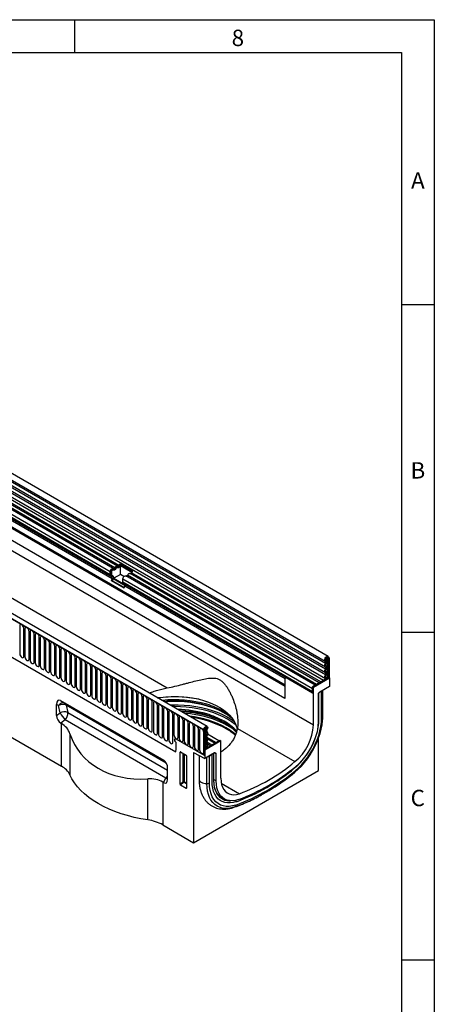
# Model space of a CAD drawing. Units: millimetres. Extents: x 75 to 2081, y 25 to 1460.
# Drawn here: x 1758 to 2075, y 709 to 1460 of the extents above; entities that cross this region are included whole.
import ezdxf

# ---------------------------------------------------------------- set-up
doc = ezdxf.new("R2010")
doc.units = ezdxf.units.MM
doc.header["$LTSCALE"] = 5
doc.layers.get('0').update_dxf_attribs({"color": 1})
doc.layers.add('132422', color=7, linetype='Continuous')
doc.styles.add('SLDTEXTSTYLE0', font='TXT', dxfattribs={"width": 0.605})

# ---------------------------------------------------------------- blocks, each defined once
blk = doc.blocks.new('1075314-M_003_1075314-M_003_ISO_view')
for p, q in [((102.8, 142.12), (-602.9, 549.51)), ((-605.02, 545.83), (100.67, 138.44)), ((100.72, 136.79), (-604.97, 544.18)), ((100.72, 134.02), (-604.97, 541.41)), ((100.72, 132.4), (-604.97, 539.79)), ((100.72, 129.63), (-604.97, 537.02)), ((100.72, 128.01), (-604.97, 535.39)), ((99.29, 123.87), (-606, 531.02)), ((-604.96, 532.62), (100.73, 125.23)), ((70, 120.29), (-593.78, 503.48)), ((10.34, 88.75), (-695.35, 496.14)), ((-615.54, 498.22), (91.57, 90.02)), ((70, 119.25), (-593.97, 502.56)), ((8.13, 85.84), (-698.27, 493.64)), ((-697.91, 493.43), (7.78, 86.04)), ((69.85, 110.07), (-593.82, 493.19)), ((69.85, 110.07), (-593.82, 493.19)), ((-629.71, 470.03), (-20.08, 118.11)), ((-676.55, 451.97), (-13.59, 69.25)), ((-676.55, 451.97), (-13.59, 69.25)), ((-676.55, 451.97), (-13.59, 69.25)), ((-706.4, 407.8), (-100.96, 58.28)), ((-61.41, 209.18), (-405.28, 407.69)), ((-60.25, 209.72), (-404.11, 408.23)), ((-58.18, 211.04), (-402.05, 409.55)), ((-57.01, 211.58), (-400.88, 410.09)), ((-63.78, 206.68), (-407.65, 405.19)), ((-63.78, 204.41), (-407.65, 402.91)), ((-63.26, 203.26), (-407.13, 401.77)), ((-62.25, 202.68), (-406.12, 401.19)), ((-62.08, 201.3), (-405.95, 399.81)), ((-56.04, 211.15), (-56.46, 211.39)), ((-56, 212.77), (-46.32, 207.17)), ((-56, 212.77), (-55.97, 211.97)), ((-55.97, 211.97), (-46.85, 206.71)), ((-47.17, 206.27), (-55.93, 211.33)), ((-55.93, 204.56), (-55.93, 211.33)), ((-63.78, 204.41), (-63.78, 206.68)), ((-62.25, 202.68), (-63.26, 203.26)), ((-63.07, 204.81), (-63.07, 207.08)), ((-62.65, 206.84), (-63.07, 207.08)), ((-62.65, 204.57), (-63.07, 204.81)), ((-61.75, 203.54), (-62.76, 204.13)), ((-62.34, 203.88), (-62.76, 204.13)), ((-62.65, 206.84), (-62.65, 204.57)), ((-62.34, 203.88), (-61.33, 203.3)), ((-61.49, 208.06), (-61.91, 208.31)), ((-61.33, 203.3), (-61.75, 203.54)), ((-55.93, 204.56), (-60.85, 201.72)), ((-59.27, 209.28), (-59.69, 209.53)), ((-58.26, 209.93), (-58.68, 210.18)), ((-53.27, 203.02), (-55.93, 204.56)), ((92.83, 120.14), (-51.73, 203.58)), ((93.88, 120.74), (-50.56, 204.12)), ((96.06, 122), (-48.49, 205.45)), ((97.11, 122.61), (-47.33, 205.99)), ((-62.59, 199.98), (-62.08, 201.3)), ((-62.59, 199.98), (-52.91, 194.39)), ((-61.98, 199.93), (-62.59, 199.98)), ((-61.98, 199.93), (-61.47, 201.24)), ((-61.98, 199.93), (-52.81, 194.63)), ((-52.32, 195.96), (-61.47, 201.24)), ((-60.85, 201.72), (-52.33, 196.81)), ((-54.09, 198.81), (-54.09, 201.08)), ((90.86, 117.4), (-54.09, 201.08)), ((90.86, 115.13), (-54.09, 198.81)), ((70.57, 126), (-53.58, 197.67)), ((-52.57, 197.08), (-53.58, 197.67)), ((-52.91, 194.39), (-52.4, 195.7)), ((70.57, 126), (-52.57, 197.08)), ((70, 125.04), (-52.4, 195.7)), ((-132.76, 165.34), (-132.76, 144.11)), ((-129.61, 142.29), (-129.61, 163.52)), ((-128.84, 163.07), (-128.84, 141.84)), ((-125.68, 140.02), (-125.68, 161.25)), ((-124.92, 160.81), (-124.92, 139.58)), ((-121.76, 137.76), (-121.76, 158.99)), ((-120.99, 158.54), (-120.99, 137.31)), ((-117.83, 135.49), (-117.83, 156.72)), ((-117.07, 156.28), (-117.07, 135.05)), ((-113.91, 133.23), (-113.91, 154.46)), ((-113.14, 154.01), (-113.14, 132.78)), ((-109.99, 130.96), (-109.99, 152.19)), ((-109.22, 151.75), (-109.22, 130.52)), ((-106.06, 128.69), (-106.06, 149.92)), ((-105.29, 149.48), (-105.29, 128.25)), ((-102.14, 126.43), (-102.14, 147.66)), ((-101.37, 147.22), (-101.37, 125.99)), ((-98.21, 124.16), (-98.21, 145.39)), ((-97.44, 144.95), (-97.44, 123.72)), ((-94.29, 121.9), (-94.29, 143.13)), ((-93.52, 142.68), (-93.52, 121.45)), ((-90.36, 119.63), (-90.36, 140.86)), ((-89.6, 140.42), (-89.6, 119.19)), ((-86.44, 117.37), (-86.44, 138.6)), ((-85.67, 138.15), (-85.67, 116.92)), ((-82.51, 115.1), (-82.51, 136.33)), ((-81.75, 135.89), (-81.75, 114.66)), ((101.22, 139.29), (101.15, 139.32)), ((101.19, 139.3), (101.16, 139.32)), ((102.53, 140.74), (101.73, 141.2)), ((102.02, 139), (102.02, 125.83)), ((102.5, 125.76), (102.5, 138.92)), ((103.24, 141.15), (102.53, 140.74)), ((102.88, 140.54), (102.53, 140.74)), ((102.88, 140.54), (103.59, 140.95)), ((102.88, 140.54), (102.88, 125.54)), ((103.59, 140.95), (103.24, 141.15)), ((103.24, 141.15), (103.59, 140.95)), ((103.59, 140.95), (103.59, 125.94)), ((-78.59, 112.84), (-78.59, 134.07)), ((-77.82, 133.62), (-77.82, 112.39)), ((-74.67, 110.57), (-74.67, 131.8)), ((-73.9, 131.36), (-73.9, 110.13)), ((-70.74, 108.3), (-70.74, 129.53)), ((-69.97, 129.09), (-69.97, 107.86)), ((-66.82, 106.04), (-66.82, 127.27)), ((-66.05, 126.83), (-66.05, 105.6)), ((-62.89, 103.77), (-62.89, 125)), ((-62.12, 124.56), (-62.12, 103.33)), ((-58.97, 101.51), (-58.97, 122.74)), ((-58.2, 122.29), (-58.2, 101.06)), ((-55.04, 99.24), (-55.04, 120.47)), ((70, 111.29), (70, 125.33)), ((70.59, 126.01), (70.21, 125.79)), ((70.95, 125.88), (70.71, 125.74)), ((90.86, 114.1), (70.71, 125.74)), ((70.95, 125.88), (90.86, 114.38)), ((101.71, 125.27), (90.86, 119)), ((91.57, 118.6), (103.94, 125.74)), ((101.31, 126.06), (101.19, 126.13)), ((101.27, 126.08), (101.2, 126.12)), ((102.5, 125.76), (102.88, 125.54)), ((103.59, 125.94), (102.88, 125.54)), ((103.59, 125.94), (103.94, 125.74)), ((103.94, 125.74), (103.94, 119.28)), ((-54.28, 120.03), (-54.28, 98.8)), ((-51.12, 96.98), (-51.12, 118.21)), ((-50.35, 117.76), (-50.35, 96.53)), ((-47.19, 94.71), (-47.19, 115.94)), ((-46.43, 115.5), (-46.43, 94.27)), ((-43.27, 92.45), (-43.27, 113.68)), ((-42.5, 113.23), (-42.5, 92)), ((70, 111.29), (70, 119.25)), ((90.86, 114.1), (90.86, 119)), ((90.86, 119), (91.57, 118.6)), ((90.86, 115.13), (90.86, 117.4)), ((91.57, 90.02), (91.57, 118.6)), ((95.32, 113.31), (95.97, 114.43)), ((95.78, 93.88), (95.78, 114.1)), ((96.02, 114.51), (97.82, 115.55)), ((103.94, 119.28), (96.47, 114.96)), ((97.82, 95.06), (97.82, 115.55)), ((98.7, 96.36), (98.7, 116.25)), ((98.7, 96.19), (98.7, 116.25)), ((-104.65, 97.09), (-104.65, 105.51)), ((-103.18, 104.66), (-104.65, 105.51)), ((-101.66, 108.5), (-22.79, 62.97)), ((-101.66, 108.5), (-98.18, 106.49)), ((-98.18, 106.49), (-22.74, 62.94)), ((-39.35, 90.18), (-39.35, 111.41)), ((-38.58, 110.97), (-38.58, 89.74)), ((-35.42, 87.91), (-35.42, 109.14)), ((-34.65, 108.7), (-34.65, 87.47)), ((-31.5, 85.65), (-31.5, 106.88)), ((-30.73, 106.44), (-30.73, 85.21)), ((95.12, 112.62), (95.12, 92.07)), ((-104.65, 97.09), (-102.02, 99.08)), ((-102.02, 99.08), (-103.18, 104.66)), ((-20.85, 60.8), (-97.2, 104.87)), ((-97.2, 104.87), (-96.04, 99.3)), ((-96.04, 99.3), (-19.8, 55.28)), ((-27.57, 83.38), (-27.57, 104.61)), ((-26.8, 104.17), (-26.8, 82.94)), ((-23.65, 81.12), (-23.65, 102.35)), ((-22.88, 101.91), (-22.88, 80.67)), ((-19.72, 78.85), (-19.72, 100.08)), ((-18.96, 99.64), (-18.96, 78.41)), ((-15.8, 76.59), (-15.8, 97.82)), ((-98.03, 93.74), (-101.39, 91.19)), ((-100.96, 90.94), (-101.39, 91.19)), ((-100.96, 58.28), (-100.96, 90.94)), ((-21.12, 49.34), (-98.03, 93.74)), ((-15.03, 97.37), (-15.03, 82.27)), ((-11.87, 80.45), (-11.87, 95.55)), ((-11.11, 95.11), (-11.11, 80)), ((-7.95, 78.18), (-7.95, 93.29)), ((-7.18, 92.84), (-7.18, 77.74)), ((-4.03, 75.91), (-4.03, 91.02)), ((-3.26, 90.58), (-3.26, 75.47)), ((98.7, 96.36), (98.7, 96.19)), ((-94.42, 82.99), (-94.42, 51.66)), ((-0.1, 73.65), (-0.1, 88.76)), ((0.67, 88.31), (0.67, 73.21)), ((3.82, 71.38), (3.82, 86.49)), ((4.59, 86.05), (4.59, 70.94)), ((7.75, 69.12), (7.75, 84.22)), ((7.78, 86.04), (8.49, 86.45)), ((7.78, 86.04), (8.13, 85.84)), ((8.84, 86.25), (8.13, 85.84)), ((8.13, 85.84), (8.13, 66.75)), ((8.49, 86.45), (8.84, 86.25)), ((8.7, 87.21), (9.83, 86.56)), ((8.84, 86.25), (8.84, 71.24)), ((8.84, 84.27), (9.79, 83.72)), ((8.84, 82.65), (9.79, 82.1)), ((19.34, 77.71), (10.67, 82.72)), ((33.46, 87.2), (77.4, 61.83)), ((-13.44, 79.2), (8.13, 66.75)), ((-13.44, 79.2), (8.13, 66.75)), ((-13.44, 76.75), (-13.44, 70.47)), ((-13.44, 76.75), (-13.44, 70.47)), ((20.86, 77.78), (8.49, 70.63)), ((8.84, 79.88), (9.79, 79.33)), ((8.84, 78.25), (9.79, 77.71)), ((8.84, 75.49), (9.79, 74.94)), ((9.3, 71.92), (20.15, 78.18)), ((10.04, 80.57), (17.16, 76.46)), ((10.05, 76.83), (13.93, 74.59)), ((12.88, 73.98), (10.71, 75.23)), ((16.11, 75.85), (10.78, 78.93)), ((20.15, 78.18), (20.86, 77.78)), ((20.86, 49.2), (20.86, 77.78)), ((95.46, 55.11), (95.46, 79.64)), ((-9.76, 69.12), (-10.25, 69)), ((-10.25, 44.56), (-10.25, 69)), ((-9.9, 69.2), (-5.65, 66.75)), ((-7.89, 46.59), (-7.89, 68.04)), ((-7.25, 67.67), (-7.25, 46.56)), ((0, 68.81), (8.49, 64.17)), ((0, 68.81), (0, 0)), ((8.13, 70.84), (8.84, 71.24)), ((8.13, 70.84), (8.13, 66.75)), ((8.13, 70.84), (8.49, 70.63)), ((8.49, 70.63), (8.49, 64.17)), ((15.96, 68.48), (8.49, 64.17)), ((8.84, 73.77), (9.75, 73.25)), ((9.3, 71.92), (8.84, 72.19)), ((10.26, 72.98), (10.7, 72.72)), ((15.52, 68.04), (14.18, 67.26)), ((15.52, 47.55), (15.52, 68.04)), ((15.61, 47.67), (15.61, 68.16)), ((17.31, 67.7), (15.89, 68.44)), ((16.3, 68.58), (17.11, 68.16)), ((16.46, 68.53), (16.43, 68.55)), ((16.46, 68.53), (17.11, 68.16)), ((17.31, 47.15), (17.31, 67.7)), ((-5.3, 66.15), (-5.3, 41.7)), ((4.24, 66.49), (4.24, 48.34)), ((10.16, 45.09), (10.16, 65.14)), ((14.18, 67.26), (12.13, 66.08)), ((12.13, 45.59), (12.13, 66.08)), ((14.18, 67.26), (14.01, 67.36)), ((14.18, 46.77), (14.18, 67.26)), ((-19.8, 48.1), (-19.8, 56.52)), ((0, 0), (95.46, 55.11)), ((-34.97, 17.34), (-34.97, 48.67)), ((-23.06, 45.97), (-23.49, 46.22)), ((-23.49, 46.22), (-23.49, 13.56)), ((-23.06, 45.97), (-21.12, 49.34)), ((-10.25, 44.56), (-7.89, 46.59)), ((-7.46, 46.07), (-9.92, 43.95)), ((-5.3, 44.83), (-7.46, 46.07)), ((-7.25, 46.56), (-5.3, 45.43)), ((15.61, 48.09), (17.31, 47.15)), ((21.21, 45.35), (35.03, 37.37)), ((-5.64, 41.47), (-9.92, 43.95)), ((-5.64, 41.47), (-5.3, 41.97)), ((21.64, 34.42), (23.81, 33.25)), ((30.89, 27), (31.48, 27.3)), ((-23.49, 13.56), (0, 0))]:
    blk.add_line(p, q)
at = {"flags": 128}
for points in [[(-60.25, 209.72), (-60.03, 210.1), (-59.76, 210.44), (-59.47, 210.73), (-59.16, 210.94), (-58.85, 211.08), (-58.56, 211.13), (-58.3, 211.09), (-58.08, 210.97)], [(-56.04, 211.15), (-56.26, 210.77), (-56.52, 210.42), (-56.81, 210.14), (-57.12, 209.92), (-57.43, 209.78), (-57.72, 209.73), (-57.99, 209.77), (-58.21, 209.89)], [(-58.08, 210.97), (-57.97, 210.91), (-57.84, 210.89), (-57.7, 210.91), (-57.55, 210.98), (-57.39, 211.09), (-57.25, 211.23), (-57.12, 211.4), (-57.01, 211.58)], [(-63.78, 206.68), (-63.72, 207.2), (-63.53, 207.75), (-63.23, 208.28), (-62.85, 208.72), (-62.43, 209.06), (-62.01, 209.24), (-61.62, 209.25), (-61.31, 209.1)], [(-63.07, 207.08), (-63.04, 207.34), (-62.95, 207.61), (-62.8, 207.87), (-62.62, 208.09), (-62.41, 208.25), (-62.21, 208.34), (-62.02, 208.35), (-61.91, 208.31)], [(-61.44, 208.03), (-61.59, 208.1), (-61.78, 208.1), (-61.99, 208.01), (-62.19, 207.84), (-62.38, 207.62), (-62.52, 207.37), (-62.62, 207.1), (-62.65, 206.84)], [(-59.27, 209.28), (-59.49, 208.9), (-59.75, 208.56), (-60.05, 208.27), (-60.35, 208.05), (-60.66, 207.91), (-60.96, 207.86), (-61.22, 207.9), (-61.44, 208.03)], [(-61.31, 209.1), (-61.2, 209.04), (-61.07, 209.02), (-60.93, 209.05), (-60.78, 209.11), (-60.63, 209.22), (-60.48, 209.36), (-60.35, 209.53), (-60.25, 209.72)], [(-59.69, 209.53), (-59.59, 209.71), (-59.46, 209.88), (-59.31, 210.02), (-59.16, 210.13), (-59.01, 210.2), (-58.87, 210.22), (-58.74, 210.2), (-58.68, 210.18)], [(-58.21, 209.89), (-58.31, 209.96), (-58.44, 209.98), (-58.59, 209.95), (-58.74, 209.88), (-58.89, 209.78), (-59.03, 209.64), (-59.16, 209.47), (-59.27, 209.28)], [(-54.09, 201.08), (-54.03, 201.61), (-53.84, 202.16), (-53.54, 202.68), (-53.16, 203.13), (-52.75, 203.46), (-52.32, 203.65), (-51.94, 203.66), (-51.73, 203.58)], [(-50.56, 204.12), (-50.34, 204.5), (-50.08, 204.85), (-49.78, 205.13), (-49.47, 205.35), (-49.17, 205.49), (-48.87, 205.54), (-48.61, 205.5), (-48.49, 205.45)], [(-129.61, 163.52), (-129.73, 164.28), (-130.07, 165.07), (-130.58, 165.76), (-131.19, 166.25), (-131.79, 166.46), (-132.3, 166.36), (-132.64, 165.97), (-132.76, 165.34)], [(-125.68, 161.25), (-125.8, 162.02), (-126.15, 162.81), (-126.66, 163.5), (-127.26, 163.99), (-127.87, 164.2), (-128.38, 164.1), (-128.72, 163.7), (-128.84, 163.07)], [(-121.76, 158.99), (-121.88, 159.75), (-122.22, 160.54), (-122.73, 161.23), (-123.34, 161.72), (-123.94, 161.93), (-124.45, 161.83), (-124.8, 161.44), (-124.92, 160.81)], [(-117.83, 156.72), (-117.95, 157.49), (-118.3, 158.28), (-118.81, 158.97), (-119.41, 159.45), (-120.02, 159.66), (-120.53, 159.57), (-120.87, 159.17), (-120.99, 158.54)], [(-113.91, 154.46), (-114.03, 155.22), (-114.37, 156.01), (-114.88, 156.7), (-115.49, 157.19), (-116.09, 157.4), (-116.6, 157.3), (-116.95, 156.91), (-117.07, 156.28)], [(-109.99, 152.19), (-110.11, 152.96), (-110.45, 153.75), (-110.96, 154.44), (-111.56, 154.92), (-112.17, 155.13), (-112.68, 155.03), (-113.02, 154.64), (-113.14, 154.01)], [(-106.06, 149.92), (-106.18, 150.69), (-106.52, 151.48), (-107.04, 152.17), (-107.64, 152.66), (-108.24, 152.87), (-108.76, 152.77), (-109.1, 152.37), (-109.22, 151.75)], [(-102.14, 147.66), (-102.26, 148.43), (-102.6, 149.21), (-103.11, 149.91), (-103.71, 150.39), (-104.32, 150.6), (-104.83, 150.5), (-105.17, 150.11), (-105.29, 149.48)], [(-132.76, 144.11), (-132.64, 143.34), (-132.3, 142.55), (-131.79, 141.86), (-131.19, 141.38), (-130.58, 141.17), (-130.07, 141.27), (-129.73, 141.66), (-129.61, 142.29)], [(-98.21, 145.39), (-98.33, 146.16), (-98.67, 146.95), (-99.19, 147.64), (-99.79, 148.13), (-100.39, 148.34), (-100.91, 148.24), (-101.25, 147.84), (-101.37, 147.22)], [(-94.29, 143.13), (-94.41, 143.89), (-94.75, 144.68), (-95.26, 145.37), (-95.87, 145.86), (-96.47, 146.07), (-96.98, 145.97), (-97.32, 145.58), (-97.44, 144.95)], [(-90.36, 140.86), (-90.48, 141.63), (-90.83, 142.42), (-91.34, 143.11), (-91.94, 143.6), (-92.55, 143.81), (-93.06, 143.71), (-93.4, 143.31), (-93.52, 142.68)], [(-128.84, 141.84), (-128.72, 141.08), (-128.38, 140.29), (-127.87, 139.6), (-127.26, 139.11), (-126.66, 138.9), (-126.15, 139), (-125.8, 139.39), (-125.68, 140.02)], [(-124.92, 139.58), (-124.8, 138.81), (-124.45, 138.02), (-123.94, 137.33), (-123.34, 136.85), (-122.73, 136.64), (-122.22, 136.73), (-121.88, 137.13), (-121.76, 137.76)], [(-120.99, 137.31), (-120.87, 136.55), (-120.53, 135.76), (-120.02, 135.07), (-119.41, 134.58), (-118.81, 134.37), (-118.3, 134.47), (-117.95, 134.86), (-117.83, 135.49)], [(-86.44, 138.6), (-86.56, 139.36), (-86.9, 140.15), (-87.41, 140.84), (-88.02, 141.33), (-88.62, 141.54), (-89.13, 141.44), (-89.48, 141.05), (-89.6, 140.42)], [(-82.51, 136.33), (-82.63, 137.1), (-82.98, 137.89), (-83.49, 138.58), (-84.09, 139.06), (-84.7, 139.27), (-85.21, 139.18), (-85.55, 138.78), (-85.67, 138.15)], [(-78.59, 134.07), (-78.71, 134.83), (-79.05, 135.62), (-79.56, 136.31), (-80.17, 136.8), (-80.77, 137.01), (-81.28, 136.91), (-81.63, 136.52), (-81.75, 135.89)], [(100.7, 138.43), (100.36, 138.79), (100.23, 139.38), (100.34, 140.11), (100.66, 140.87), (101.14, 141.54), (101.72, 142.01), (102.3, 142.22), (102.79, 142.13), (103.12, 141.75), (103.24, 141.15)], [(100.72, 134.02), (100.51, 134.2), (100.36, 134.45), (100.26, 134.76), (100.23, 135.12), (100.26, 135.52), (100.36, 135.95), (100.51, 136.37), (100.72, 136.79)], [(100.72, 136.79), (100.85, 137.04), (100.94, 137.3), (100.99, 137.55), (101.01, 137.79), (100.99, 138), (100.93, 138.19), (100.83, 138.33), (100.7, 138.43)], [(101.19, 139.3), (101.01, 139.49), (100.94, 139.81), (100.99, 140.19), (101.16, 140.59), (101.42, 140.95), (101.73, 141.2), (102.03, 141.31), (102.29, 141.26), (102.47, 141.06), (102.53, 140.74)], [(101.23, 134.89), (101.1, 134.99), (101.01, 135.14), (100.96, 135.32), (100.94, 135.53), (100.96, 135.77), (101.01, 136.01), (101.1, 136.27), (101.23, 136.51)], [(101.23, 136.51), (101.44, 136.94), (101.6, 137.37), (101.69, 137.8), (101.72, 138.21), (101.68, 138.58), (101.57, 138.89), (101.41, 139.13), (101.19, 139.3)], [(-117.07, 135.05), (-116.95, 134.28), (-116.6, 133.49), (-116.09, 132.8), (-115.49, 132.31), (-114.88, 132.1), (-114.37, 132.2), (-114.03, 132.6), (-113.91, 133.23)], [(-113.14, 132.78), (-113.02, 132.02), (-112.68, 131.23), (-112.17, 130.54), (-111.56, 130.05), (-110.96, 129.84), (-110.45, 129.94), (-110.11, 130.33), (-109.99, 130.96)], [(-109.22, 130.52), (-109.1, 129.75), (-108.76, 128.96), (-108.24, 128.27), (-107.64, 127.78), (-107.04, 127.57), (-106.52, 127.67), (-106.18, 128.07), (-106.06, 128.69)], [(-105.29, 128.25), (-105.17, 127.48), (-104.83, 126.7), (-104.32, 126), (-103.71, 125.52), (-103.11, 125.31), (-102.6, 125.41), (-102.26, 125.8), (-102.14, 126.43)], [(-74.67, 131.8), (-74.79, 132.57), (-75.13, 133.36), (-75.64, 134.05), (-76.24, 134.53), (-76.85, 134.74), (-77.36, 134.64), (-77.7, 134.25), (-77.82, 133.62)], [(-70.74, 129.53), (-70.86, 130.3), (-71.2, 131.09), (-71.72, 131.78), (-72.32, 132.27), (-72.92, 132.48), (-73.44, 132.38), (-73.78, 131.99), (-73.9, 131.36)], [(-66.82, 127.27), (-66.94, 128.04), (-67.28, 128.82), (-67.79, 129.52), (-68.39, 130), (-69, 130.21), (-69.51, 130.11), (-69.85, 129.72), (-69.97, 129.09)], [(-62.89, 125), (-63.01, 125.77), (-63.35, 126.56), (-63.87, 127.25), (-64.47, 127.74), (-65.07, 127.95), (-65.59, 127.85), (-65.93, 127.45), (-66.05, 126.83)], [(100.72, 129.63), (100.51, 129.81), (100.36, 130.06), (100.26, 130.37), (100.23, 130.73), (100.26, 131.13), (100.36, 131.55), (100.51, 131.98), (100.72, 132.4)], [(100.79, 125.2), (100.56, 125.36), (100.39, 125.61), (100.28, 125.92), (100.23, 126.28), (100.26, 126.69), (100.35, 127.13), (100.51, 127.57), (100.72, 128.01)], [(100.72, 132.4), (100.84, 132.64), (100.94, 132.89), (100.99, 133.14), (101.01, 133.38), (100.99, 133.59), (100.94, 133.77), (100.84, 133.92), (100.72, 134.02)], [(100.72, 128.01), (100.84, 128.25), (100.94, 128.5), (100.99, 128.75), (101.01, 128.98), (100.99, 129.2), (100.94, 129.38), (100.84, 129.53), (100.72, 129.63)], [(101.23, 130.49), (101.1, 130.6), (101.01, 130.74), (100.96, 130.93), (100.94, 131.14), (100.96, 131.37), (101.01, 131.62), (101.1, 131.87), (101.23, 132.12)], [(101.23, 132.12), (101.44, 132.54), (101.59, 132.96), (101.69, 133.39), (101.72, 133.78), (101.69, 134.15), (101.59, 134.46), (101.44, 134.71), (101.23, 134.89)], [(101.23, 127.72), (101.44, 128.14), (101.59, 128.57), (101.69, 128.99), (101.72, 129.39), (101.69, 129.75), (101.59, 130.07), (101.44, 130.32), (101.23, 130.49)], [(-101.37, 125.99), (-101.25, 125.22), (-100.91, 124.43), (-100.39, 123.74), (-99.79, 123.25), (-99.19, 123.04), (-98.67, 123.14), (-98.33, 123.54), (-98.21, 124.16)], [(-97.44, 123.72), (-97.32, 122.95), (-96.98, 122.16), (-96.47, 121.47), (-95.87, 120.99), (-95.26, 120.78), (-94.75, 120.88), (-94.41, 121.27), (-94.29, 121.9)], [(-93.52, 121.45), (-93.4, 120.69), (-93.06, 119.9), (-92.55, 119.21), (-91.94, 118.72), (-91.34, 118.51), (-90.83, 118.61), (-90.48, 119), (-90.36, 119.63)], [(-58.97, 122.74), (-59.09, 123.5), (-59.43, 124.29), (-59.94, 124.98), (-60.55, 125.47), (-61.15, 125.68), (-61.66, 125.58), (-62, 125.19), (-62.12, 124.56)], [(-55.04, 120.47), (-55.16, 121.24), (-55.51, 122.03), (-56.02, 122.72), (-56.62, 123.21), (-57.23, 123.42), (-57.74, 123.32), (-58.08, 122.92), (-58.2, 122.29)], [(-51.12, 118.21), (-51.24, 118.97), (-51.58, 119.76), (-52.09, 120.45), (-52.7, 120.94), (-53.3, 121.15), (-53.81, 121.05), (-54.16, 120.66), (-54.28, 120.03)], [(101, 124.86), (100.95, 125.03), (100.79, 125.2)], [(101.27, 126.08), (101.13, 126.17), (101.03, 126.32), (100.97, 126.5), (100.94, 126.71), (100.95, 126.96), (101.01, 127.21), (101.1, 127.47), (101.23, 127.72)], [(101.71, 125.27), (101.6, 125.74), (101.27, 126.08)], [(-89.6, 119.19), (-89.48, 118.42), (-89.13, 117.63), (-88.62, 116.94), (-88.02, 116.46), (-87.41, 116.25), (-86.9, 116.34), (-86.56, 116.74), (-86.44, 117.37)], [(-85.67, 116.92), (-85.55, 116.16), (-85.21, 115.37), (-84.7, 114.68), (-84.09, 114.19), (-83.49, 113.98), (-82.98, 114.08), (-82.63, 114.47), (-82.51, 115.1)], [(-81.75, 114.66), (-81.63, 113.89), (-81.28, 113.1), (-80.77, 112.41), (-80.17, 111.92), (-79.56, 111.71), (-79.05, 111.81), (-78.71, 112.21), (-78.59, 112.84)], [(-47.19, 115.94), (-47.31, 116.71), (-47.66, 117.5), (-48.17, 118.19), (-48.77, 118.68), (-49.38, 118.89), (-49.89, 118.79), (-50.23, 118.39), (-50.35, 117.76)], [(-43.27, 113.68), (-43.39, 114.44), (-43.73, 115.23), (-44.24, 115.92), (-44.85, 116.41), (-45.45, 116.62), (-45.96, 116.52), (-46.31, 116.13), (-46.43, 115.5)], [(-39.35, 111.41), (-39.47, 112.18), (-39.81, 112.97), (-40.32, 113.66), (-40.92, 114.14), (-41.53, 114.35), (-42.04, 114.25), (-42.38, 113.86), (-42.5, 113.23)], [(-77.82, 112.39), (-77.7, 111.63), (-77.36, 110.84), (-76.85, 110.15), (-76.24, 109.66), (-75.64, 109.45), (-75.13, 109.55), (-74.79, 109.94), (-74.67, 110.57)], [(-73.9, 110.13), (-73.78, 109.36), (-73.44, 108.57), (-72.92, 107.88), (-72.32, 107.39), (-71.72, 107.18), (-71.2, 107.28), (-70.86, 107.68), (-70.74, 108.3)], [(-69.97, 107.86), (-69.85, 107.09), (-69.51, 106.31), (-69, 105.62), (-68.39, 105.13), (-67.79, 104.92), (-67.28, 105.02), (-66.94, 105.41), (-66.82, 106.04)], [(-66.05, 105.6), (-65.93, 104.83), (-65.59, 104.04), (-65.07, 103.35), (-64.47, 102.86), (-63.87, 102.65), (-63.35, 102.75), (-63.01, 103.15), (-62.89, 103.77)], [(-35.42, 109.14), (-35.54, 109.91), (-35.88, 110.7), (-36.4, 111.39), (-37, 111.88), (-37.6, 112.09), (-38.12, 111.99), (-38.46, 111.6), (-38.58, 110.97)], [(-31.5, 106.88), (-31.62, 107.65), (-31.96, 108.43), (-32.47, 109.13), (-33.07, 109.61), (-33.68, 109.82), (-34.19, 109.72), (-34.53, 109.33), (-34.65, 108.7)], [(-27.57, 104.61), (-27.69, 105.38), (-28.03, 106.17), (-28.55, 106.86), (-29.15, 107.35), (-29.75, 107.56), (-30.27, 107.46), (-30.61, 107.06), (-30.73, 106.44)], [(-27.45, 110.57), (-25.25, 110.89), (-21.19, 111.33), (-17.08, 111.56), (-12.95, 111.58), (-8.83, 111.41), (-4.75, 111.02), (-0.75, 110.44), (3.16, 109.66), (6.93, 108.69), (10.54, 107.53), (13.97, 106.2), (17.19, 104.71), (20.17, 103.06), (22.89, 101.27), (25.34, 99.35), (27.5, 97.31), (29.34, 95.18), (30.86, 92.96), (32.04, 90.68), (32.88, 88.34), (33.33, 86.25)], [(-23.65, 102.35), (-23.77, 103.12), (-24.11, 103.9), (-24.62, 104.59), (-25.23, 105.08), (-25.83, 105.29), (-26.34, 105.19), (-26.68, 104.8), (-26.8, 104.17)], [(23.08, 99.17), (19.9, 100.87), (16.48, 102.41), (12.86, 103.78), (9.05, 104.98), (5.09, 106), (1, 106.82), (-3.2, 107.46), (-7.47, 107.89), (-11.79, 108.12), (-16.12, 108.14), (-20.45, 107.96), (-22.64, 107.79)], [(23.66, 98.83), (21.01, 100.23), (17.53, 101.8), (13.85, 103.2), (9.99, 104.43), (5.96, 105.48), (1.8, 106.33), (-2.46, 106.99), (-6.8, 107.45), (-11.19, 107.71), (-15.6, 107.76), (-20, 107.6), (-22.06, 107.46)], [(-18.15, 105.2), (-16.19, 105.25), (-11.67, 105.23), (-7.17, 105), (-2.72, 104.57), (1.67, 103.95), (5.96, 103.13), (10.12, 102.12), (14.14, 100.92), (17.98, 99.56), (21.63, 98.02), (25.06, 96.32), (28.26, 94.48), (31.08, 92.58)], [(-62.12, 103.33), (-62, 102.56), (-61.66, 101.77), (-61.15, 101.08), (-60.55, 100.6), (-59.94, 100.39), (-59.43, 100.49), (-59.09, 100.88), (-58.97, 101.51)], [(-58.2, 101.06), (-58.08, 100.3), (-57.74, 99.51), (-57.23, 98.82), (-56.62, 98.33), (-56.02, 98.12), (-55.51, 98.22), (-55.16, 98.61), (-55.04, 99.24)], [(-54.28, 98.8), (-54.16, 98.03), (-53.81, 97.24), (-53.3, 96.55), (-52.7, 96.07), (-52.09, 95.86), (-51.58, 95.96), (-51.24, 96.35), (-51.12, 96.98)], [(-19.72, 100.08), (-19.84, 100.85), (-20.19, 101.64), (-20.7, 102.33), (-21.3, 102.82), (-21.91, 103.03), (-22.42, 102.93), (-22.76, 102.53), (-22.88, 101.91)], [(-15.8, 97.82), (-15.92, 98.58), (-16.26, 99.37), (-16.77, 100.06), (-17.38, 100.55), (-17.98, 100.76), (-18.49, 100.66), (-18.84, 100.27), (-18.96, 99.64)], [(32.41, 89.77), (31.82, 90.25), (29.04, 92.29), (25.99, 94.19), (22.68, 95.96), (19.15, 97.56), (15.42, 99), (11.49, 100.27), (7.41, 101.36), (3.2, 102.26), (-1.13, 102.96), (-5.54, 103.47), (-10, 103.77), (-14.5, 103.87), (-15.84, 103.87)], [(-11.87, 95.55), (-11.99, 96.32), (-12.34, 97.11), (-12.85, 97.8), (-13.45, 98.29), (-14.06, 98.5), (-14.57, 98.4), (-14.91, 98), (-15.03, 97.37)], [(27.5, 97.3), (26.29, 98.16), (23.33, 100.01)], [(-50.35, 96.53), (-50.23, 95.77), (-49.89, 94.98), (-49.38, 94.29), (-48.77, 93.8), (-48.17, 93.59), (-47.66, 93.69), (-47.31, 94.08), (-47.19, 94.71)], [(-46.43, 94.27), (-46.31, 93.5), (-45.96, 92.71), (-45.45, 92.02), (-44.85, 91.53), (-44.24, 91.32), (-43.73, 91.42), (-43.39, 91.82), (-43.27, 92.45)], [(-42.5, 92), (-42.38, 91.24), (-42.04, 90.45), (-41.53, 89.76), (-40.92, 89.27), (-40.32, 89.06), (-39.81, 89.16), (-39.47, 89.55), (-39.35, 90.18)], [(-7.95, 93.29), (-8.07, 94.05), (-8.41, 94.84), (-8.92, 95.53), (-9.53, 96.02), (-10.13, 96.23), (-10.64, 96.13), (-10.99, 95.74), (-11.11, 95.11)], [(-4.03, 91.02), (-4.15, 91.79), (-4.49, 92.58), (-5, 93.27), (-5.6, 93.75), (-6.21, 93.96), (-6.72, 93.86), (-7.06, 93.47), (-7.18, 92.84)], [(-0.1, 88.76), (-0.22, 89.52), (-0.56, 90.31), (-1.08, 91), (-1.68, 91.49), (-2.28, 91.7), (-2.8, 91.6), (-3.14, 91.21), (-3.26, 90.58)], [(77.24, 57.01), (79.6, 59.07), (81.88, 61.37), (84.06, 63.89), (86.12, 66.59), (88.02, 69.45), (89.76, 72.43), (91.3, 75.5), (92.64, 78.63), (93.75, 81.77), (94.63, 84.91), (95.27, 87.99), (95.65, 90.99), (95.78, 93.88)], [(77.24, 57.01), (79.6, 59.07), (81.88, 61.37), (84.06, 63.89), (86.12, 66.59), (88.02, 69.45), (89.76, 72.43), (91.3, 75.5), (92.64, 78.63), (93.75, 81.77), (94.63, 84.91), (95.27, 87.99), (95.65, 90.99), (95.78, 93.88)], [(77.38, 53.79), (79.9, 55.99), (82.35, 58.42), (84.7, 61.07), (86.93, 63.91), (89.02, 66.91), (90.94, 70.05), (92.69, 73.29), (94.24, 76.6), (95.57, 79.95), (96.68, 83.31), (97.56, 86.64), (98.19, 89.93), (98.57, 93.12), (98.7, 96.19)], [(77.65, 54.93), (80.21, 57.17), (82.7, 59.68), (85.07, 62.42), (87.31, 65.36), (89.38, 68.47), (91.27, 71.71), (92.95, 75.06), (94.4, 78.46), (95.62, 81.88), (96.57, 85.29), (97.26, 88.65), (97.68, 91.92), (97.82, 95.06)], [(95.12, 92.07), (94.98, 89.19), (94.57, 86.2), (93.88, 83.12), (92.94, 79.99), (91.75, 76.87), (90.32, 73.78), (88.68, 70.77), (86.85, 67.88), (84.85, 65.15), (82.7, 62.6), (80.45, 60.29), (78.1, 58.22)], [(-38.58, 89.74), (-38.46, 88.97), (-38.12, 88.18), (-37.6, 87.49), (-37, 87), (-36.4, 86.79), (-35.88, 86.89), (-35.54, 87.29), (-35.42, 87.91)], [(-34.65, 87.47), (-34.53, 86.7), (-34.19, 85.92), (-33.68, 85.23), (-33.07, 84.74), (-32.47, 84.53), (-31.96, 84.63), (-31.62, 85.02), (-31.5, 85.65)], [(-30.73, 85.21), (-30.61, 84.44), (-30.27, 83.65), (-29.75, 82.96), (-29.15, 82.47), (-28.55, 82.26), (-28.03, 82.36), (-27.69, 82.76), (-27.57, 83.38)], [(-26.8, 82.94), (-26.68, 82.17), (-26.34, 81.38), (-25.83, 80.69), (-25.23, 80.21), (-24.62, 80), (-24.11, 80.1), (-23.77, 80.49), (-23.65, 81.12)], [(3.82, 86.49), (3.7, 87.26), (3.36, 88.05), (2.85, 88.74), (2.25, 89.22), (1.64, 89.43), (1.13, 89.33), (0.79, 88.94), (0.67, 88.31)], [(7.75, 84.22), (7.63, 84.99), (7.29, 85.78), (6.77, 86.47), (6.17, 86.96), (5.57, 87.17), (5.05, 87.07), (4.71, 86.67), (4.59, 86.05)], [(7.78, 86.04), (7.89, 86.78), (8.22, 87.53), (8.72, 88.19), (9.3, 88.65), (9.87, 88.85), (10.36, 88.74), (10.68, 88.35), (10.78, 87.74), (10.66, 87.01), (10.32, 86.25)], [(8.49, 86.45), (8.55, 86.84), (8.72, 87.24), (8.98, 87.59), (9.29, 87.83), (9.59, 87.94), (9.85, 87.88), (10.02, 87.68), (10.08, 87.35), (10.01, 86.96), (9.83, 86.56)], [(9.83, 86.56), (9.61, 86.14), (9.44, 85.7), (9.34, 85.27), (9.3, 84.86), (9.33, 84.48), (9.42, 84.16), (9.58, 83.91), (9.79, 83.72)], [(9.79, 83.72), (9.91, 83.62), (10, 83.47), (10.06, 83.29), (10.08, 83.08), (10.06, 82.84), (10, 82.6), (9.91, 82.35), (9.79, 82.1)], [(10.32, 86.25), (10.19, 86), (10.09, 85.75), (10.03, 85.49), (10.01, 85.25), (10.02, 85.03), (10.08, 84.85), (10.17, 84.69), (10.29, 84.59)], [(10.29, 84.59), (10.5, 84.41), (10.66, 84.16), (10.75, 83.85), (10.78, 83.49), (10.75, 83.09), (10.66, 82.66), (10.5, 82.24), (10.29, 81.82)], [(30.66, 86.31), (29.3, 87.26), (26.23, 89.18)], [(-22.88, 80.67), (-22.76, 79.91), (-22.42, 79.12), (-21.91, 78.43), (-21.3, 77.94), (-20.7, 77.73), (-20.19, 77.83), (-19.84, 78.22), (-19.72, 78.85)], [(-18.96, 78.41), (-18.84, 77.64), (-18.49, 76.85), (-17.98, 76.16), (-17.38, 75.68), (-16.77, 75.47), (-16.26, 75.57), (-15.92, 75.96), (-15.8, 76.59)], [(-15.03, 82.27), (-14.91, 81.5), (-14.57, 80.71), (-14.06, 80.02), (-13.45, 79.53), (-12.85, 79.32), (-12.34, 79.42), (-11.99, 79.82), (-11.87, 80.45)], [(-13.44, 79.2), (-13.84, 79.34), (-14.19, 79.28), (-14.41, 79.01), (-14.5, 78.59), (-14.41, 78.08), (-14.19, 77.55), (-13.84, 77.08), (-13.44, 76.75)], [(-13.44, 76.75), (-13.84, 77.08), (-14.19, 77.55), (-14.41, 78.08), (-14.5, 78.59), (-14.41, 79.01), (-14.19, 79.28), (-13.84, 79.34), (-13.44, 79.2)], [(-13.44, 79.2), (-13.84, 79.34), (-14.19, 79.28), (-14.41, 79.01), (-14.5, 78.59), (-14.41, 78.08), (-14.19, 77.55), (-13.84, 77.08), (-13.44, 76.75)], [(-11.11, 80), (-10.99, 79.24), (-10.64, 78.45), (-10.13, 77.76), (-9.53, 77.27), (-8.92, 77.06), (-8.41, 77.16), (-8.07, 77.55), (-7.95, 78.18)], [(-7.18, 77.74), (-7.06, 76.97), (-6.72, 76.18), (-6.21, 75.49), (-5.6, 75), (-5, 74.79), (-4.49, 74.89), (-4.15, 75.29), (-4.03, 75.91)], [(-3.26, 75.47), (-3.14, 74.7), (-2.8, 73.92), (-2.28, 73.23), (-1.68, 72.74), (-1.08, 72.53), (-0.56, 72.63), (-0.22, 73.02), (-0.1, 73.65)], [(9.79, 82.1), (9.58, 81.68), (9.43, 81.25), (9.33, 80.83), (9.3, 80.43), (9.33, 80.07), (9.43, 79.76), (9.58, 79.51), (9.79, 79.33)], [(9.79, 77.71), (9.58, 77.29), (9.43, 76.86), (9.33, 76.44), (9.3, 76.04), (9.33, 75.68), (9.43, 75.36), (9.58, 75.12), (9.79, 74.94)], [(9.79, 79.33), (9.91, 79.23), (10, 79.08), (10.06, 78.9), (10.08, 78.68), (10.06, 78.45), (10, 78.2), (9.91, 77.95), (9.79, 77.71)], [(10.29, 81.82), (10.17, 81.57), (10.08, 81.32), (10.02, 81.08), (10.01, 80.84), (10.02, 80.63), (10.08, 80.44), (10.17, 80.3), (10.29, 80.19)], [(10.29, 77.43), (10.17, 77.18), (10.08, 76.93), (10.02, 76.68), (10.01, 76.45), (10.02, 76.23), (10.08, 76.05), (10.17, 75.91), (10.29, 75.8)], [(10.29, 75.8), (10.51, 75.62), (10.66, 75.35), (10.76, 75.03), (10.78, 74.65), (10.74, 74.23), (10.63, 73.79), (10.46, 73.35), (10.23, 72.92)], [(10.29, 80.19), (10.5, 80.02), (10.66, 79.77), (10.75, 79.46), (10.78, 79.09), (10.75, 78.69), (10.66, 78.27), (10.5, 77.84), (10.29, 77.43)], [(0.67, 73.21), (0.79, 72.44), (1.13, 71.65), (1.64, 70.96), (2.25, 70.47), (2.85, 70.26), (3.36, 70.36), (3.7, 70.76), (3.82, 71.38)], [(4.59, 70.94), (4.71, 70.17), (5.05, 69.38), (5.57, 68.69), (6.17, 68.21), (6.77, 68), (7.29, 68.1), (7.63, 68.49), (7.75, 69.12)], [(9.75, 73.25), (9.42, 72.52), (9.3, 71.92)], [(9.79, 74.94), (9.91, 74.83), (10.01, 74.68), (10.06, 74.48), (10.08, 74.26), (10.05, 74.01), (9.99, 73.76), (9.88, 73.5), (9.75, 73.25)], [(10.23, 72.92), (10.06, 72.57), (10.01, 72.33)], [(15.52, 68.04), (15.56, 68.06), (15.59, 68.09), (15.6, 68.13), (15.61, 68.16), (15.6, 68.19), (15.59, 68.23), (15.56, 68.25)], [(-34.97, 17.34), (-40.26, 18.23), (-45.44, 19.33), (-50.47, 20.62), (-55.35, 22.1), (-60.05, 23.77), (-64.54, 25.61), (-68.81, 27.62), (-72.83, 29.8), (-76.6, 32.12), (-80.09, 34.59), (-83.28, 37.18), (-86.17, 39.89), (-88.74, 42.71), (-90.97, 45.61), (-92.87, 48.6), (-94.42, 51.66)], [(-21.12, 49.34), (-20.38, 49.18), (-19.8, 49.12)], [(4.24, 48.34), (4.28, 47.96), (4.55, 47.28), (5.06, 46.65), (5.79, 46.09), (6.72, 45.64), (7.79, 45.31), (8.95, 45.13), (10.16, 45.09)], [(31.48, 27.3), (28.96, 26.58), (26.51, 26.19), (24.16, 26.12), (21.93, 26.39), (19.84, 26.98), (17.92, 27.89), (16.17, 29.11), (14.62, 30.64), (13.29, 32.45), (12.18, 34.52), (11.3, 36.85), (10.67, 39.4), (10.29, 42.16), (10.16, 45.09)], [(32.31, 28.75), (29.74, 28.04), (27.26, 27.67), (24.88, 27.67), (22.65, 28.03), (20.57, 28.75), (18.69, 29.81), (17.01, 31.22), (15.55, 32.94), (14.34, 34.96), (13.38, 37.27), (12.69, 39.83), (12.27, 42.61), (12.13, 45.59)], [(32.71, 31.3), (30.35, 30.64), (28.07, 30.31), (25.89, 30.31), (23.84, 30.64), (21.93, 31.3), (20.2, 32.28), (18.66, 33.56), (17.32, 35.15), (16.21, 37.01), (15.33, 39.12), (14.69, 41.48), (14.31, 44.03), (14.18, 46.77)], [(32.71, 31.3), (30.35, 30.64), (28.07, 30.31), (25.89, 30.31), (23.84, 30.64), (21.93, 31.3), (20.2, 32.28), (18.66, 33.56), (17.32, 35.15), (16.21, 37.01), (15.33, 39.12), (14.69, 41.48), (14.31, 44.03), (14.18, 46.77)], [(25.44, 32.56), (23.92, 32.92), (22.06, 33.7), (20.39, 34.84), (18.95, 36.3), (17.73, 38.08), (16.78, 40.14), (16.08, 42.47), (15.66, 45.03), (15.52, 47.79)], [(22.53, 33.11), (22.12, 33.32), (20.44, 34.46), (18.98, 35.94), (17.76, 37.74), (16.79, 39.82), (16.09, 42.18), (15.66, 44.76), (15.52, 47.55)], [(34.33, 32.95), (31.98, 32.31), (29.73, 32.02), (27.58, 32.09), (25.58, 32.51), (23.75, 33.29), (22.11, 34.4), (20.68, 35.84), (19.49, 37.59), (18.55, 39.63), (17.86, 41.92), (17.45, 44.44), (17.31, 47.15)], [(20.86, 49.2), (21, 46.74), (21.41, 44.48), (22.08, 42.45), (23.01, 40.68), (24.18, 39.2), (25.58, 38.04), (27.17, 37.21), (28.94, 36.72), (30.87, 36.58), (32.9, 36.8), (35.03, 37.37)], [(31.48, 27.3), (37.17, 29.42), (41.27, 31.16)]]:
    blk.add_lwpolyline(points, dxfattribs=at)
for centre, radius, start, end in [((-58.43, 212.09), 2.09, 271.17298, 340.45191), ((-54.32, 210.3), 2.98, 124.36698, 154.6365), ((-55.14, 210.76), 1.46, 124.36698, 154.6365), ((-54.55, 210.41), 1.66, 146.42262, 153.70331), ((-62.53, 204.28), 1.26, 174.37962, 234.30196), ((-62.32, 204.74), 0.755, 174.37962, 234.30196), ((-61.9, 204.49), 0.755, 174.37962, 234.30196), ((-63.07, 202.21), 1.87, 328.70118, 45.21481), ((-61.66, 210.22), 2.09, 271.17298, 340.45191), ((-62.26, 202.15), 1.48, 343.14649, 50.92018), ((-51.55, 204.48), 1.05, 274.2512, 339.93412), ((-48.32, 206.35), 1.05, 274.2512, 339.93412), ((-44.63, 204.71), 2.98, 124.36698, 154.6365), ((-63.04, 201.88), 1.12, 328.70118, 45.21481), ((-52.84, 198.69), 1.26, 174.37962, 234.30196), ((-53.36, 196.29), 1.12, 328.70118, 45.21481), ((99.21, 138.86), 2.81, 2.90503, 42.80093), ((101.63, 141.53), 2.57, 267.76087, 278.7024), ((99.02, 138.75), 3.48, 2.90239, 42.52388), ((102.15, 138.24), 0.768, 62.64283, 99.7711), ((70.43, 125.4), 0.437, 50.79671, 189.21404), ((101.63, 128.37), 2.56, 268.51161, 278.70478), ((102.15, 125.07), 0.768, 62.64283, 99.7711), ((96.85, 117.33), 2.03, 298.62033, 323.37224), ((-99.6, 102.62), 4.12, 69.86887, 150.34443), ((-99.96, 98.61), 6.85, 66.19666, 118.00132), ((-99.38, 104.65), 2.2, 5.91474, 56.80049), ((-14.52, 13.98), 97.25, 78.90457, 97.47119), ((-14.48, 20.55), 88.53, 73.90161, 96.16573), ((-7.37, 45.76), 62.34, 60.48919, 73.74968), ((65.45, 111.24), 4.56, 345.0513, 0.54709), ((-98.81, 93.03), 6.85, 66.19666, 118.00132), ((-74.98, 115.15), 31.46, 210.72704, 222.89139), ((-103.3, 98.76), 7.28, 316.39452, 4.24029), ((-14.05, 15.37), 86.33, 73.77088, 88.667), ((-12.44, 25.55), 75.2, 61.80555, 88.42836), ((-12.34, 22.71), 77.63, 62.36704, 88.00897), ((-13.42, 9.75), 90.26, 71.39271, 87.18101), ((-11.78, 18.66), 80.11, 61.66987, 86.39021), ((-7.37, 38.41), 62.34, 60.48919, 73.74968), ((2.28, 62.6), 42.07, 48.7025, 60.37334), ((-11.02, 22.07), 74.81, 61.39039, 83.82537), ((-10.76, 21.92), 74.14, 61.33836, 82.63391), ((4.07, 57.85), 38.93, 42.70639, 60.77344), ((4.14, 58.38), 39.29, 42.98458, 60.76059), ((97.16, 96.47), 1.56, 295.08647, 349.78164), ((3.04, 49.49), 44.01, 48.56112, 60.36848), ((2.97, 48.6), 44.15, 48.88513, 60.35777), ((52.44, 92.03), 39.18, 309.56492, 357.05339), ((-17.99, 70.42), 4.56, 345.0513, 0.54709), ((10.33, 69.3), 3.68, 282.7171, 299.23887), ((-13.57, 170.49), 141.71, 290.05841, 309.93622), ((-107.98, 44.8), 15.2, 26.80805, 62.46633), ((-19.7, 171.2), 151.65, 290.05841, 309.93622), ((-18.37, 171.2), 148.94, 290.05841, 309.93622), ((-15.89, 170.49), 146.42, 290.05841, 309.93622), ((-27.19, 180.51), 164.29, 294.6279, 309.53101), ((76.63, 54.57), 1.08, 314.19704, 19.37093), ((-27.45, 54.97), 8.47, 318.34808, 334.54103), ((-7.61, 45.86), 0.782, 62.91122, 111.30612), ((-5.95, 47.78), 2.28, 211.41311, 228.54847), ((-8.03, 46.6), 0.776, 317.38026, 357.20823), ((10.12, 49.34), 4.26, 270.55653, 298.19765), ((15.46, 47.68), 0.151, 294.37466, 354.3052), ((26.7, 43.13), 10.48, 241.21298, 258.94261), ((27.54, 43.84), 11.84, 244.97155, 273.82552), ((30.23, 28.97), 2.09, 306.65077, 354.01584), ((-39.28, -15.09), 32.72, 61.14713, 82.42353)]:
    blk.add_arc(centre, radius, start, end)
for centre, major_axis, ratio, start_param, end_param in [((95.82, 113.02), (0.5, 0.866), 0.577777, 1.571058, 2.35577), ((96.47, 114.14), (0.5, 0.866), 0.577777, 0.785659, 1.571058), ((-100.99, 102.34), (-2.26, 6.42), 0.448238, 5.801443, 7.188189), ((-100.99, 95.47), (-2.22, 4.55), 0.641075, 0.920766, 2.381961), ((-118.63, 71.22), (22.47, 15.33), 0.715152, 6.080001, 6.614627), ((-14.5, 121.84), (74.14, 50.59), 0.715152, 2.938409, 4.007659), ((-9.89, 68.78), (-0.258, 0.446), 0.560226, 5.512943, 7.053581), ((15.96, 67.67), (0.5, 0.867), 0.576986, 0.000261, 0.784974), ((16.61, 67.29), (0.5, 0.867), 0.576986, 5.498049, 6.283447), ((-23.46, 57.58), (-1.07, 5.74), 0.610007, 4.414741, 5.801487), ((-5.66, 66.34), (-0.25, 0.433), 0.595062, 3.942156, 5.482794), ((-41.17, 26.5), (22.47, 15.33), 0.715152, 0.331441, 0.866066), ((-23.46, 50.71), (-2.6, 5), 0.515611, 2.462853, 3.924049), ((-9.89, 44.38), (-0.218, 0.463), 0.616456, 0.91829, 2.415633), ((-5.66, 41.94), (-0.245, 0.492), 0.533247, 2.464789, 3.962133)]:
    blk.add_ellipse(centre, major_axis=major_axis, ratio=ratio, start_param=start_param, end_param=end_param)
for points, knots in [([(-20.08, 118.11), (-18.12, 118.5), (-16.2, 118.93), (-12.41, 119.83), (-10.54, 120.29), (-7.78, 121), (-6.86, 121.23), (-5.06, 121.7), (-4.18, 121.93), (-1.56, 122.6), (0.14, 123.04), (3.46, 123.86), (5.08, 124.24), (7.46, 124.75), (8.25, 124.91), (9.8, 125.19), (10.57, 125.31), (12.09, 125.51), (12.84, 125.58), (14.34, 125.66), (15.09, 125.66), (16.57, 125.54), (17.3, 125.41), (18.4, 125.09), (18.76, 124.96), (19.49, 124.65), (19.84, 124.47), (20.88, 123.85), (21.54, 123.34), (22.49, 122.45), (22.8, 122.13), (23.4, 121.47), (23.69, 121.13), (24.53, 120.08), (25.05, 119.34), (26.05, 117.82), (26.52, 117.04), (27.42, 115.44), (27.85, 114.63), (28.66, 112.99), (29.04, 112.16), (30.11, 109.67), (30.74, 107.99), (31.84, 104.65), (32.31, 102.97), (32.87, 100.47), (33.04, 99.64), (33.33, 97.98), (33.45, 97.15), (33.75, 94.69), (33.84, 93.1), (33.82, 90.04), (33.7, 88.58), (33.46, 87.2)], [0, 0, 0, 0, 0.0625, 0.0625, 0.125, 0.125, 0.15625, 0.15625, 0.1875, 0.1875, 0.25, 0.25, 0.3125, 0.3125, 0.34375, 0.34375, 0.375, 0.375, 0.40625, 0.40625, 0.4375, 0.4375, 0.46875, 0.46875, 0.484375, 0.484375, 0.5, 0.5, 0.53125, 0.53125, 0.546875, 0.546875, 0.5625, 0.5625, 0.59375, 0.59375, 0.625, 0.625, 0.65625, 0.65625, 0.6875, 0.6875, 0.75, 0.75, 0.8125, 0.8125, 0.84375, 0.84375, 0.875, 0.875, 0.9375, 0.9375, 1, 1, 1, 1]), ([(70.59, 126.01), (70.59, 126.01), (70.59, 126.02), (70.68, 126.01), (70.82, 125.95), (70.92, 125.89), (70.95, 125.88)], [0, 0, 0, 0, 0.023681, 0.459121, 0.84318, 1, 1, 1, 1]), ([(-33.86, 114.27), (-33.26, 114.49), (-31.43, 115.15), (-28.2, 116.13), (-24.2, 117.22), (-21.46, 117.81), (-20.08, 118.11)], [0, 0, 0, 0, 0.137431, 0.419332, 0.709663, 1, 1, 1, 1]), ([(98.34, 91.09), (98.44, 91.93), (98.66, 93.72), (98.69, 95.45), (98.7, 96.36)], [0, 0, 0, 0, 0.4741652, 1, 1, 1, 1]), ([(33.46, 87.2), (33.02, 85.36), (32.36, 82.57), (30.6, 79.07), (28.46, 75.73), (25.67, 72.71), (22.79, 70.34), (21.35, 69.45), (20.86, 69.14)], [0, 0, 0, 0, 0.2620996, 0.3969674, 0.5318314, 0.7940108, 0.9292606, 1, 1, 1, 1]), ([(4.24, 48.34), (4.25, 47.79), (4.27, 46.22), (4.5, 43.7), (5.03, 40.86), (5.82, 38.18), (6.88, 35.71), (8.18, 33.47), (9.7, 31.49), (11.42, 29.78), (13.31, 28.36), (15.36, 27.24), (17.52, 26.4), (19.8, 25.86), (22.17, 25.6), (24.62, 25.64), (27.15, 25.97), (29.25, 26.47), (30.5, 26.88), (30.88, 27)], [0, 0, 0, 0, 0.035786, 0.10262, 0.169463, 0.235856, 0.301366, 0.365586, 0.428279, 0.489464, 0.549407, 0.608549, 0.667391, 0.726329, 0.785878, 0.846459, 0.908335, 0.971567, 1, 1, 1, 1]), ([(30.88, 27), (31.79, 27.32), (34.42, 28.25), (38.78, 29.99), (43.96, 32.33), (48.31, 34.48), (50.93, 35.94), (51.82, 36.44)], [0, 0, 0, 0, 0.131144, 0.378424, 0.625807, 0.873314, 1, 1, 1, 1])]:
    blk.add_open_spline(points, degree=3, knots=knots)

msp = doc.modelspace()

# ---------------------------------------------------------------- linework, layer by layer
for p, q in [((75, 1460), (2075, 1460)), ((1800, 1460), (1800, 1435)), ((2075, 1460), (2075, 25)), ((100, 1435), (2050, 1435)), ((2050, 1435), (2050, 50)), ((2075, 1242.5), (2050, 1242.5)), ((2075, 992.5), (2050, 992.5)), ((2050, 742.5), (2075, 742.5))]:
    msp.add_line(p, q)

# ---------------------------------------------------------------- block references
at = {"layer": '132422'}
msp.add_blockref('1075314-M_003_1075314-M_003_ISO_view', (1891.055, 832.009), dxfattribs=at)

# ---------------------------------------------------------------- texts
at = {"char_height": 12.5, "attachment_point": 2, "style": 'SLDTEXTSTYLE0'}
for s, insert in [('8', (1924.913, 1452.363)), ('A', (2062.435, 1343.613)), ('B', (2062.435, 1122.363)), ('C', (2062.357, 872.363))]:
    msp.add_mtext(s, dxfattribs=dict(at, insert=insert))

doc.saveas('drawing.dxf')
